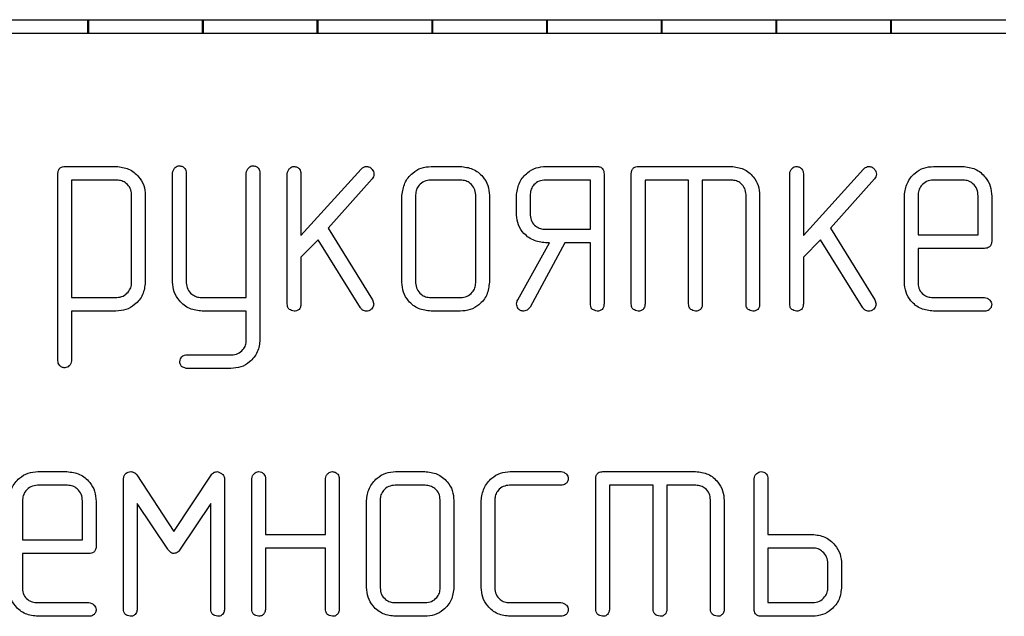
# Model space of a CAD drawing. Units: millimetres. Extents: x -38 to 899, y -5 to 297.
# Drawn here: x 322 to 324, y 182 to 183 of the extents above; entities that cross this region are included whole.
import ezdxf

# ---------------------------------------------------------------- set-up
doc = ezdxf.new("R2010")
doc.units = ezdxf.units.MM

msp = doc.modelspace()

# ---------------------------------------------------------------- linework, layer by layer
at = {"color": 7, "linetype": 'Continuous', "lineweight": 25}
for p, q in [((321.7127, 182.9966), (321.9958, 182.9966)), ((321.9945, 182.9966), (322.2777, 182.9966)), ((321.9945, 182.9631), (321.9945, 182.9966)), ((321.9958, 182.9966), (321.9958, 182.9631)), ((322.2764, 182.9631), (322.2764, 182.9966)), ((322.2764, 182.9966), (322.5596, 182.9966)), ((322.2777, 182.9966), (322.2777, 182.9631)), ((322.5583, 182.9631), (322.5583, 182.9966)), ((322.5583, 182.9966), (322.8414, 182.9966)), ((322.5596, 182.9966), (322.5596, 182.9631)), ((322.8402, 182.9631), (322.8402, 182.9966)), ((322.8402, 182.9966), (323.1233, 182.9966)), ((322.8414, 182.9966), (322.8414, 182.9631)), ((323.1221, 182.9631), (323.1221, 182.9966)), ((323.1221, 182.9966), (323.4052, 182.9966)), ((323.1233, 182.9966), (323.1233, 182.9631)), ((323.4039, 182.9966), (323.6871, 182.9966)), ((323.4039, 182.9631), (323.4039, 182.9966)), ((323.4052, 182.9966), (323.4052, 182.9631)), ((323.6858, 182.9631), (323.6858, 182.9966)), ((323.6858, 182.9966), (323.9689, 182.9966)), ((323.6871, 182.9966), (323.6871, 182.9631)), ((323.9677, 182.9631), (323.9677, 182.9966)), ((323.9677, 182.9966), (324.2508, 182.9966)), ((323.9689, 182.9966), (323.9689, 182.9631)), ((321.9958, 182.9631), (321.7127, 182.9631)), ((322.2777, 182.9631), (321.9945, 182.9631)), ((322.5596, 182.9631), (322.2764, 182.9631)), ((322.8414, 182.9631), (322.5583, 182.9631)), ((323.1233, 182.9631), (322.8402, 182.9631)), ((323.4052, 182.9631), (323.1221, 182.9631)), ((323.6871, 182.9631), (323.4039, 182.9631)), ((323.9689, 182.9631), (323.6858, 182.9631)), ((324.2508, 182.9631), (323.9677, 182.9631)), ((321.9386, 182.6359), (322.0643, 182.6359)), ((322.518, 182.466), (322.6661, 182.6294)), ((322.838, 182.6359), (322.9095, 182.6359)), ((323.1199, 182.6359), (323.2451, 182.6359)), ((323.3476, 182.6359), (323.5755, 182.6359)), ((323.7529, 182.466), (323.901, 182.6294)), ((324.0729, 182.6359), (324.1444, 182.6359)), ((321.9207, 182.1587), (321.9207, 182.6182)), ((322.0654, 182.6024), (321.9543, 182.6024)), ((321.9543, 182.6024), (321.9543, 182.3138)), ((322.2026, 182.3519), (322.2026, 182.6198)), ((322.2361, 182.6197), (322.2361, 182.35)), ((322.3838, 182.3138), (322.3838, 182.6197)), ((322.4174, 182.6198), (322.4174, 182.2105)), ((322.4845, 182.298), (322.4845, 182.6181)), ((322.518, 182.618), (322.518, 182.466)), ((322.6927, 182.6053), (322.5851, 182.4845)), ((322.9106, 182.6024), (322.8368, 182.6024)), ((323.2294, 182.6024), (323.1187, 182.6024)), ((323.2294, 182.4815), (323.2294, 182.6024)), ((323.263, 182.6181), (323.263, 182.298)), ((323.3301, 182.298), (323.3301, 182.6181)), ((323.471, 182.6024), (323.3637, 182.6024)), ((323.3637, 182.6024), (323.3637, 182.2981)), ((323.471, 182.2981), (323.471, 182.6024)), ((323.5762, 182.6024), (323.5046, 182.6024)), ((323.5046, 182.6024), (323.5046, 182.2981)), ((323.7194, 182.298), (323.7194, 182.6181)), ((323.7529, 182.618), (323.7529, 182.466)), ((323.9276, 182.6053), (323.82, 182.4845)), ((324.1455, 182.6024), (324.0717, 182.6024)), ((322.1019, 182.3501), (322.1019, 182.5667)), ((322.1355, 182.5652), (322.1355, 182.3516)), ((322.7663, 182.3513), (322.7663, 182.5648)), ((322.7999, 182.5663), (322.7999, 182.3498)), ((322.9476, 182.3498), (322.9476, 182.5663)), ((322.9811, 182.5648), (322.9811, 182.3513)), ((323.0482, 182.5164), (323.0482, 182.5675)), ((323.0818, 182.5678), (323.0818, 182.516)), ((323.612, 182.2981), (323.612, 182.5666)), ((323.6455, 182.5648), (323.6455, 182.298)), ((324.0012, 182.3513), (324.0012, 182.5648)), ((324.0348, 182.564), (324.0348, 182.4681)), ((324.1825, 182.4681), (324.1825, 182.564)), ((324.216, 182.5627), (324.216, 182.4529)), ((322.5851, 182.4845), (322.6941, 182.3077)), ((323.1187, 182.4815), (323.2294, 182.4815)), ((323.82, 182.4845), (323.929, 182.3077)), ((322.5602, 182.4557), (322.518, 182.413)), ((322.6646, 182.2884), (322.5602, 182.4557)), ((323.7951, 182.4557), (323.7529, 182.413)), ((323.8995, 182.2884), (323.7951, 182.4557)), ((324.0348, 182.4681), (324.1825, 182.4681)), ((323.0508, 182.3078), (323.1288, 182.448)), ((323.1669, 182.448), (323.0811, 182.2899)), ((323.1288, 182.448), (323.1231, 182.448)), ((323.2294, 182.448), (323.1669, 182.448)), ((323.2294, 182.2989), (323.2294, 182.448)), ((324.0348, 182.4346), (324.0348, 182.3483)), ((324.1979, 182.4346), (324.0348, 182.4346)), ((322.518, 182.413), (322.518, 182.2979)), ((323.7529, 182.413), (323.7529, 182.2979)), ((321.9543, 182.3138), (322.0654, 182.3138)), ((322.2735, 182.3138), (322.3838, 182.3138)), ((322.6941, 182.3077), (322.6968, 182.2977)), ((322.8368, 182.3138), (322.9106, 182.3138)), ((323.929, 182.3077), (323.9317, 182.2977)), ((324.0711, 182.3138), (324.1979, 182.3138)), ((323.0744, 182.2828), (323.0653, 182.2802)), ((323.0811, 182.2899), (323.0744, 182.2828)), ((321.9543, 182.2802), (321.9543, 182.1583)), ((322.0633, 182.2802), (321.9543, 182.2802)), ((322.3838, 182.2802), (322.2755, 182.2802)), ((322.3838, 182.2087), (322.3838, 182.2802)), ((322.9095, 182.2802), (322.838, 182.2802)), ((324.1981, 182.2802), (324.0729, 182.2802)), ((322.2383, 182.1728), (322.3478, 182.1728)), ((322.346, 182.1393), (322.2381, 182.1393)), ((321.8715, 181.8859), (321.943, 181.8859)), ((322.1144, 181.8776), (322.2059, 181.7383)), ((322.2059, 181.7383), (322.2975, 181.8773)), ((322.7507, 181.8859), (322.8222, 181.8859)), ((323.0324, 181.8859), (323.1574, 181.8859)), ((323.2604, 181.8859), (323.4882, 181.8859)), ((321.9442, 181.8524), (321.8704, 181.8524)), ((322.0818, 181.5479), (322.0818, 181.8678)), ((322.3301, 181.8675), (322.3301, 181.5479)), ((322.3972, 181.548), (322.3972, 181.8681)), ((322.4308, 181.8687), (322.4308, 181.7315)), ((322.5784, 181.7315), (322.5784, 181.8687)), ((322.612, 181.8681), (322.612, 181.548)), ((322.8234, 181.8524), (322.7496, 181.8524)), ((323.1572, 181.8524), (323.0307, 181.8524)), ((323.2429, 181.548), (323.2429, 181.8681)), ((323.3838, 181.8524), (323.2764, 181.8524)), ((323.2764, 181.8524), (323.2764, 181.5481)), ((323.3838, 181.5481), (323.3838, 181.8524)), ((323.489, 181.8524), (323.4174, 181.8524)), ((323.4174, 181.8524), (323.4174, 181.5481)), ((323.6321, 181.548), (323.6321, 181.8681)), ((323.6657, 181.8687), (323.6657, 181.7315)), ((321.8335, 181.814), (321.8335, 181.7181)), ((321.9811, 181.7181), (321.9811, 181.814)), ((322.0147, 181.8127), (322.0147, 181.7029)), ((322.1907, 181.6951), (322.1153, 181.8077)), ((322.1153, 181.8077), (322.1153, 181.5479)), ((322.2965, 181.8077), (322.2212, 181.6951)), ((322.2965, 181.5479), (322.2965, 181.8077)), ((322.6791, 181.6013), (322.6791, 181.8148)), ((322.7127, 181.8163), (322.7127, 181.5998)), ((322.8603, 181.5998), (322.8603, 181.8163)), ((322.8939, 181.8148), (322.8939, 181.6013)), ((322.961, 181.6013), (322.961, 181.8148)), ((322.9945, 181.8163), (322.9945, 181.5998)), ((323.5247, 181.5481), (323.5247, 181.8166)), ((323.5583, 181.8148), (323.5583, 181.548)), ((322.4308, 181.7315), (322.5784, 181.7315)), ((323.6657, 181.7315), (323.7744, 181.7315)), ((321.8335, 181.7181), (321.9811, 181.7181)), ((321.8335, 181.6846), (321.8335, 181.5983)), ((321.9965, 181.6846), (321.8335, 181.6846)), ((322.5784, 181.698), (322.4308, 181.698)), ((322.4308, 181.698), (322.4308, 181.5489)), ((322.5784, 181.5489), (322.5784, 181.698)), ((323.7764, 181.698), (323.6657, 181.698)), ((323.6657, 181.698), (323.6657, 181.5638)), ((323.8133, 181.6021), (323.8133, 181.6596)), ((323.8469, 181.6583), (323.8469, 181.6034)), ((321.8697, 181.5638), (321.9965, 181.5638)), ((322.7496, 181.5638), (322.8234, 181.5638)), ((323.0307, 181.5638), (323.1572, 181.5638)), ((323.6657, 181.5638), (323.7764, 181.5638)), ((321.9967, 181.5302), (321.8715, 181.5302)), ((322.8222, 181.5302), (322.7507, 181.5302)), ((323.1574, 181.5302), (323.0324, 181.5302)), ((323.7753, 181.5302), (323.6501, 181.5302))]:
    msp.add_line(p, q, dxfattribs=at)
for points, knots in [([(321.9207, 182.6182), (321.9209, 182.6209), (321.9212, 182.6263), (321.9257, 182.6329), (321.9323, 182.6355), (321.9365, 182.6358), (321.9386, 182.6359)], [0, 0, 0, 0, 0.28033, 0.558848, 0.779191, 1, 1, 1, 1]), ([(322.0643, 182.6359), (322.0747, 182.6346), (322.0956, 182.6321), (322.1188, 182.613), (322.1334, 182.5899), (322.1348, 182.5735), (322.1355, 182.5652)], [0, 0, 0, 0, 0.279496, 0.559235, 0.779493, 1, 1, 1, 1]), ([(322.2026, 182.6198), (322.203, 182.6222), (322.2039, 182.6272), (322.2084, 182.6327), (322.2134, 182.6369), (322.2174, 182.6374), (322.2194, 182.6376)], [0, 0, 0, 0, 0.279476, 0.560653, 0.780215, 1, 1, 1, 1]), ([(322.2194, 182.6376), (322.2219, 182.6372), (322.227, 182.6364), (322.2327, 182.6316), (322.2358, 182.6257), (322.236, 182.6217), (322.2361, 182.6197)], [0, 0, 0, 0, 0.279261, 0.56032, 0.78001, 1, 1, 1, 1]), ([(322.3838, 182.6197), (322.3842, 182.6221), (322.3851, 182.6271), (322.3896, 182.6326), (322.3947, 182.6368), (322.3986, 182.6373), (322.4006, 182.6376)], [0, 0, 0, 0, 0.27932, 0.561169, 0.780633, 1, 1, 1, 1]), ([(322.4006, 182.6376), (322.4031, 182.6372), (322.4082, 182.6364), (322.4139, 182.6317), (322.417, 182.6258), (322.4172, 182.6218), (322.4174, 182.6198)], [0, 0, 0, 0, 0.279521, 0.560255, 0.779989, 1, 1, 1, 1]), ([(322.4845, 182.6181), (322.4849, 182.6206), (322.4857, 182.6256), (322.4903, 182.631), (322.4953, 182.6353), (322.4993, 182.6357), (322.5012, 182.6359)], [0, 0, 0, 0, 0.279393, 0.560667, 0.780212, 1, 1, 1, 1]), ([(322.5012, 182.6359), (322.5038, 182.6355), (322.5089, 182.6347), (322.5146, 182.6299), (322.5177, 182.624), (322.5179, 182.62), (322.518, 182.618)], [0, 0, 0, 0, 0.279261, 0.56032, 0.78001, 1, 1, 1, 1]), ([(322.6661, 182.6294), (322.6682, 182.6314), (322.672, 182.635), (322.6771, 182.6356), (322.6793, 182.6359)], [0, 0, 0, 0, 0.560181, 1, 1, 1, 1]), ([(322.6793, 182.6359), (322.682, 182.6355), (322.6873, 182.6346), (322.693, 182.6294), (322.697, 182.6237), (322.6974, 182.6195), (322.6976, 182.6173)], [0, 0, 0, 0, 0.278941, 0.560732, 0.780089, 1, 1, 1, 1]), ([(322.7663, 182.5648), (322.7679, 182.5752), (322.771, 182.5961), (322.79, 182.6193), (322.8133, 182.6338), (322.8297, 182.6352), (322.838, 182.6359)], [0, 0, 0, 0, 0.279446, 0.559663, 0.779785, 1, 1, 1, 1]), ([(322.9095, 182.6359), (322.92, 182.6347), (322.9411, 182.6323), (322.9647, 182.6132), (322.9791, 182.5897), (322.9804, 182.5731), (322.9811, 182.5648)], [0, 0, 0, 0, 0.279593, 0.559434, 0.779675, 1, 1, 1, 1]), ([(323.0482, 182.5675), (323.0498, 182.5777), (323.053, 182.5982), (323.0726, 182.6203), (323.0956, 182.634), (323.1118, 182.6353), (323.1199, 182.6359)], [0, 0, 0, 0, 0.279063, 0.559097, 0.779454, 1, 1, 1, 1]), ([(323.2451, 182.6359), (323.2478, 182.6357), (323.2532, 182.6354), (323.2599, 182.6311), (323.2626, 182.6244), (323.2629, 182.6202), (323.263, 182.6181)], [0, 0, 0, 0, 0.280364, 0.558723, 0.779285, 1, 1, 1, 1]), ([(323.3301, 182.6181), (323.3302, 182.6208), (323.3305, 182.6261), (323.3348, 182.6328), (323.3413, 182.6355), (323.3455, 182.6358), (323.3476, 182.6359)], [0, 0, 0, 0, 0.2803055, 0.5590267, 0.7792053, 1, 1, 1, 1]), ([(323.5755, 182.6359), (323.5859, 182.6347), (323.6068, 182.6321), (323.6298, 182.6128), (323.6436, 182.5894), (323.6449, 182.573), (323.6455, 182.5648)], [0, 0, 0, 0, 0.279465, 0.559293, 0.779582, 1, 1, 1, 1]), ([(323.7194, 182.6181), (323.7198, 182.6206), (323.7206, 182.6256), (323.7252, 182.631), (323.7302, 182.6353), (323.7342, 182.6357), (323.7361, 182.6359)], [0, 0, 0, 0, 0.279393, 0.560667, 0.780212, 1, 1, 1, 1]), ([(323.7361, 182.6359), (323.7387, 182.6355), (323.7438, 182.6347), (323.7495, 182.6299), (323.7526, 182.624), (323.7528, 182.62), (323.7529, 182.618)], [0, 0, 0, 0, 0.279261, 0.56032, 0.78001, 1, 1, 1, 1]), ([(323.901, 182.6294), (323.9031, 182.6314), (323.9069, 182.635), (323.912, 182.6356), (323.9142, 182.6359)], [0, 0, 0, 0, 0.560181, 1, 1, 1, 1]), ([(323.9142, 182.6359), (323.9169, 182.6355), (323.9222, 182.6346), (323.9279, 182.6294), (323.9319, 182.6237), (323.9323, 182.6195), (323.9325, 182.6173)], [0, 0, 0, 0, 0.278941, 0.560732, 0.780089, 1, 1, 1, 1]), ([(324.0012, 182.5648), (324.0028, 182.5752), (324.0059, 182.5961), (324.0249, 182.6193), (324.0482, 182.6338), (324.0646, 182.6352), (324.0729, 182.6359)], [0, 0, 0, 0, 0.279446, 0.559663, 0.779785, 1, 1, 1, 1]), ([(324.1444, 182.6359), (324.1551, 182.6346), (324.1765, 182.6321), (324.2, 182.612), (324.2141, 182.5879), (324.2154, 182.5711), (324.216, 182.5627)], [0, 0, 0, 0, 0.279533, 0.559362, 0.77962, 1, 1, 1, 1]), ([(322.1019, 182.5667), (322.1013, 182.572), (322.1001, 182.5827), (322.0898, 182.5941), (322.078, 182.6013), (322.0696, 182.602), (322.0654, 182.6024)], [0, 0, 0, 0, 0.279379, 0.55921, 0.779574, 1, 1, 1, 1]), ([(322.6976, 182.6173), (322.6973, 182.6148), (322.6968, 182.6103), (322.694, 182.6068), (322.6927, 182.6053)], [0, 0, 0, 0, 0.5573859, 1, 1, 1, 1]), ([(322.8368, 182.6024), (322.8314, 182.6018), (322.8206, 182.6006), (322.8085, 182.5909), (322.8011, 182.579), (322.8003, 182.5705), (322.7999, 182.5663)], [0, 0, 0, 0, 0.27976, 0.559522, 0.779824, 1, 1, 1, 1]), ([(322.9476, 182.5663), (322.9469, 182.5717), (322.9457, 182.5825), (322.9355, 182.5942), (322.9234, 182.6014), (322.9149, 182.602), (322.9106, 182.6024)], [0, 0, 0, 0, 0.279438, 0.559213, 0.779554, 1, 1, 1, 1]), ([(323.1187, 182.6024), (323.1134, 182.6018), (323.1029, 182.6007), (323.0907, 182.5918), (323.083, 182.5803), (323.0822, 182.572), (323.0818, 182.5678)], [0, 0, 0, 0, 0.279988, 0.559945, 0.780033, 1, 1, 1, 1]), ([(323.612, 182.5666), (323.6114, 182.5719), (323.6101, 182.5824), (323.6005, 182.5942), (323.5887, 182.6013), (323.5804, 182.602), (323.5762, 182.6024)], [0, 0, 0, 0, 0.279566, 0.559253, 0.779666, 1, 1, 1, 1]), ([(323.9325, 182.6173), (323.9322, 182.6148), (323.9317, 182.6103), (323.9289, 182.6068), (323.9276, 182.6053)], [0, 0, 0, 0, 0.557386, 1, 1, 1, 1]), ([(324.0717, 182.6024), (324.0661, 182.6017), (324.055, 182.6003), (324.0429, 182.5897), (324.0359, 182.5771), (324.0352, 182.5683), (324.0348, 182.564)], [0, 0, 0, 0, 0.279456, 0.559392, 0.779763, 1, 1, 1, 1]), ([(324.1825, 182.564), (324.1819, 182.5696), (324.1808, 182.5807), (324.1708, 182.5932), (324.1587, 182.6013), (324.1499, 182.602), (324.1455, 182.6024)], [0, 0, 0, 0, 0.27971, 0.559206, 0.779434, 1, 1, 1, 1]), ([(323.1231, 182.448), (323.1125, 182.449), (323.0913, 182.451), (323.0667, 182.4686), (323.0507, 182.4914), (323.0491, 182.508), (323.0482, 182.5164)], [0, 0, 0, 0, 0.2800824, 0.5598272, 0.779907, 1, 1, 1, 1]), ([(323.0818, 182.516), (323.0825, 182.5108), (323.0839, 182.5003), (323.0941, 182.4889), (323.1063, 182.4825), (323.1146, 182.4819), (323.1187, 182.4815)], [0, 0, 0, 0, 0.279296, 0.558922, 0.779402, 1, 1, 1, 1]), ([(324.216, 182.4529), (324.2159, 182.4501), (324.2156, 182.4446), (324.211, 182.4379), (324.2044, 182.4349), (324.2, 182.4347), (324.1979, 182.4346)], [0, 0, 0, 0, 0.2810037, 0.558435, 0.7787329, 1, 1, 1, 1]), ([(322.1355, 182.3516), (322.1342, 182.341), (322.1316, 182.3198), (322.112, 182.2965), (322.0883, 182.2822), (322.0717, 182.2809), (322.0633, 182.2802)], [0, 0, 0, 0, 0.279462, 0.559133, 0.779455, 1, 1, 1, 1]), ([(322.0654, 182.3138), (322.0708, 182.3145), (322.0814, 182.3159), (322.093, 182.3259), (322.1008, 182.3375), (322.1015, 182.3459), (322.1019, 182.3501)], [0, 0, 0, 0, 0.2792376, 0.5590629, 0.7794658, 1, 1, 1, 1]), ([(322.2755, 182.2802), (322.2648, 182.2814), (322.2435, 182.2839), (322.2199, 182.3034), (322.2048, 182.3268), (322.2033, 182.3435), (322.2026, 182.3519)], [0, 0, 0, 0, 0.279663, 0.559354, 0.779661, 1, 1, 1, 1]), ([(322.2361, 182.35), (322.2368, 182.3446), (322.2382, 182.3338), (322.2487, 182.3222), (322.2607, 182.3149), (322.2692, 182.3141), (322.2735, 182.3138)], [0, 0, 0, 0, 0.27953, 0.55909, 0.779601, 1, 1, 1, 1]), ([(322.838, 182.2802), (322.8274, 182.2814), (322.8063, 182.2837), (322.7827, 182.3029), (322.7685, 182.3265), (322.7671, 182.343), (322.7663, 182.3513)], [0, 0, 0, 0, 0.279657, 0.559407, 0.779716, 1, 1, 1, 1]), ([(322.7999, 182.3498), (322.8006, 182.3444), (322.8019, 182.3337), (322.812, 182.3218), (322.8241, 182.3148), (322.8326, 182.3141), (322.8368, 182.3138)], [0, 0, 0, 0, 0.27951, 0.559155, 0.779562, 1, 1, 1, 1]), ([(322.9811, 182.3513), (322.9799, 182.3407), (322.9776, 182.3196), (322.958, 182.2963), (322.9344, 182.2822), (322.9178, 182.2809), (322.9095, 182.2802)], [0, 0, 0, 0, 0.279578, 0.55924, 0.779582, 1, 1, 1, 1]), ([(322.9106, 182.3138), (322.916, 182.3143), (322.9269, 182.3155), (322.9389, 182.3252), (322.9465, 182.3371), (322.9472, 182.3456), (322.9476, 182.3498)], [0, 0, 0, 0, 0.279703, 0.559397, 0.779658, 1, 1, 1, 1]), ([(324.0729, 182.2802), (324.0623, 182.2814), (324.0412, 182.2837), (324.0176, 182.3029), (324.0034, 182.3265), (324.002, 182.343), (324.0012, 182.3513)], [0, 0, 0, 0, 0.279657, 0.559407, 0.779716, 1, 1, 1, 1]), ([(324.0348, 182.3483), (324.0355, 182.343), (324.0368, 182.3326), (324.0468, 182.3212), (324.0588, 182.3148), (324.067, 182.3141), (324.0711, 182.3138)], [0, 0, 0, 0, 0.279368, 0.559099, 0.779497, 1, 1, 1, 1]), ([(323.0482, 182.2984), (323.0484, 182.3003), (323.0487, 182.3036), (323.0502, 182.3065), (323.0508, 182.3078)], [0, 0, 0, 0, 0.558598, 1, 1, 1, 1]), ([(324.1979, 182.3138), (324.2004, 182.3134), (324.2054, 182.3126), (324.2109, 182.308), (324.2151, 182.3029), (324.2157, 182.299), (324.216, 182.297)], [0, 0, 0, 0, 0.278779, 0.560736, 0.779853, 1, 1, 1, 1]), ([(322.4895, 182.2845), (322.4885, 182.2855), (322.4866, 182.2875), (322.4848, 182.2923), (322.4846, 182.2958), (322.4845, 182.298)], [0, 0, 0, 0, 0.279624, 0.560292, 1, 1, 1, 1]), ([(322.5012, 182.2802), (322.499, 182.2808), (322.4949, 182.2818), (322.4912, 182.2837), (322.4895, 182.2845)], [0, 0, 0, 0, 0.559214, 1, 1, 1, 1]), ([(322.5133, 182.2845), (322.5113, 182.2831), (322.5076, 182.2805), (322.5032, 182.2803), (322.5012, 182.2802)], [0, 0, 0, 0, 0.557061, 1, 1, 1, 1]), ([(322.518, 182.2979), (322.5179, 182.2952), (322.5176, 182.2902), (322.5146, 182.2862), (322.5133, 182.2845)], [0, 0, 0, 0, 0.55874, 1, 1, 1, 1]), ([(322.6787, 182.2802), (322.6771, 182.2803), (322.6739, 182.2804), (322.6686, 182.283), (322.6661, 182.2864), (322.6646, 182.2884)], [0, 0, 0, 0, 0.280307, 0.560102, 1, 1, 1, 1]), ([(322.6913, 182.2852), (322.6892, 182.2837), (322.6854, 182.2808), (322.6807, 182.2804), (322.6787, 182.2802)], [0, 0, 0, 0, 0.558386, 1, 1, 1, 1]), ([(322.6968, 182.2977), (322.6964, 182.2951), (322.6958, 182.2904), (322.6926, 182.2868), (322.6913, 182.2852)], [0, 0, 0, 0, 0.556665, 1, 1, 1, 1]), ([(323.0653, 182.2802), (323.0627, 182.2806), (323.0575, 182.2812), (323.0518, 182.2863), (323.0488, 182.2923), (323.0484, 182.2964), (323.0482, 182.2984)], [0, 0, 0, 0, 0.279214, 0.560079, 0.779205, 1, 1, 1, 1]), ([(323.2345, 182.2847), (323.2335, 182.2858), (323.2315, 182.2879), (323.2298, 182.2929), (323.2296, 182.2966), (323.2294, 182.2989)], [0, 0, 0, 0, 0.279474, 0.560409, 1, 1, 1, 1]), ([(323.2462, 182.2802), (323.2439, 182.2808), (323.2398, 182.2819), (323.2361, 182.2838), (323.2345, 182.2847)], [0, 0, 0, 0, 0.55931, 1, 1, 1, 1]), ([(323.2583, 182.2845), (323.2562, 182.2831), (323.2526, 182.2805), (323.2482, 182.2803), (323.2462, 182.2802)], [0, 0, 0, 0, 0.557061, 1, 1, 1, 1]), ([(323.263, 182.298), (323.2628, 182.2952), (323.2626, 182.2902), (323.2596, 182.2863), (323.2583, 182.2845)], [0, 0, 0, 0, 0.558854, 1, 1, 1, 1]), ([(323.3351, 182.2845), (323.3342, 182.2855), (323.3322, 182.2875), (323.3304, 182.2923), (323.3302, 182.2958), (323.3301, 182.298)], [0, 0, 0, 0, 0.279624, 0.560292, 1, 1, 1, 1]), ([(323.3469, 182.2802), (323.3446, 182.2808), (323.3405, 182.2818), (323.3368, 182.2837), (323.3351, 182.2845)], [0, 0, 0, 0, 0.559214, 1, 1, 1, 1]), ([(323.3589, 182.2845), (323.3569, 182.2831), (323.3533, 182.2805), (323.3488, 182.2803), (323.3469, 182.2802)], [0, 0, 0, 0, 0.557061, 1, 1, 1, 1]), ([(323.3637, 182.2981), (323.3635, 182.2953), (323.3632, 182.2903), (323.3602, 182.2863), (323.3589, 182.2845)], [0, 0, 0, 0, 0.558781, 1, 1, 1, 1]), ([(323.4761, 182.2845), (323.4744, 182.2868), (323.4713, 182.2908), (323.4711, 182.2959), (323.471, 182.2981)], [0, 0, 0, 0, 0.557489, 1, 1, 1, 1]), ([(323.4878, 182.2802), (323.4855, 182.2808), (323.4815, 182.2818), (323.4777, 182.2837), (323.4761, 182.2845)], [0, 0, 0, 0, 0.559214, 1, 1, 1, 1]), ([(323.4999, 182.2845), (323.4979, 182.2831), (323.4942, 182.2805), (323.4898, 182.2803), (323.4878, 182.2802)], [0, 0, 0, 0, 0.557061, 1, 1, 1, 1]), ([(323.5046, 182.2981), (323.5044, 182.2953), (323.5041, 182.2903), (323.5012, 182.2863), (323.4999, 182.2845)], [0, 0, 0, 0, 0.558781, 1, 1, 1, 1]), ([(323.617, 182.2845), (323.6153, 182.2868), (323.6122, 182.2908), (323.612, 182.2959), (323.612, 182.2981)], [0, 0, 0, 0, 0.557489, 1, 1, 1, 1]), ([(323.6288, 182.2802), (323.6265, 182.2808), (323.6224, 182.2818), (323.6187, 182.2837), (323.617, 182.2845)], [0, 0, 0, 0, 0.559214, 1, 1, 1, 1]), ([(323.6408, 182.2845), (323.6388, 182.2831), (323.6352, 182.2805), (323.6307, 182.2803), (323.6288, 182.2802)], [0, 0, 0, 0, 0.557061, 1, 1, 1, 1]), ([(323.6455, 182.298), (323.6454, 182.2952), (323.6451, 182.2902), (323.6421, 182.2863), (323.6408, 182.2845)], [0, 0, 0, 0, 0.558854, 1, 1, 1, 1]), ([(323.7244, 182.2845), (323.7234, 182.2855), (323.7215, 182.2875), (323.7197, 182.2923), (323.7195, 182.2958), (323.7194, 182.298)], [0, 0, 0, 0, 0.279624, 0.560292, 1, 1, 1, 1]), ([(323.7361, 182.2802), (323.7339, 182.2808), (323.7298, 182.2818), (323.7261, 182.2837), (323.7244, 182.2845)], [0, 0, 0, 0, 0.559214, 1, 1, 1, 1]), ([(323.7482, 182.2845), (323.7462, 182.2831), (323.7425, 182.2805), (323.7381, 182.2803), (323.7361, 182.2802)], [0, 0, 0, 0, 0.557061, 1, 1, 1, 1]), ([(323.7529, 182.2979), (323.7528, 182.2952), (323.7525, 182.2902), (323.7495, 182.2862), (323.7482, 182.2845)], [0, 0, 0, 0, 0.55874, 1, 1, 1, 1]), ([(323.9136, 182.2802), (323.912, 182.2803), (323.9088, 182.2804), (323.9035, 182.283), (323.901, 182.2864), (323.8995, 182.2884)], [0, 0, 0, 0, 0.280307, 0.560102, 1, 1, 1, 1]), ([(323.9262, 182.2852), (323.9241, 182.2837), (323.9203, 182.2808), (323.9156, 182.2804), (323.9136, 182.2802)], [0, 0, 0, 0, 0.558386, 1, 1, 1, 1]), ([(323.9317, 182.2977), (323.9313, 182.2951), (323.9307, 182.2904), (323.9275, 182.2868), (323.9262, 182.2852)], [0, 0, 0, 0, 0.556665, 1, 1, 1, 1]), ([(324.216, 182.297), (324.2156, 182.2944), (324.2149, 182.2893), (324.21, 182.2837), (324.2041, 182.2805), (324.2001, 182.2803), (324.1981, 182.2802)], [0, 0, 0, 0, 0.279261, 0.56032, 0.78001, 1, 1, 1, 1]), ([(322.4174, 182.2105), (322.4161, 182.2), (322.4136, 182.1789), (322.3942, 182.1557), (322.3709, 182.1413), (322.3543, 182.14), (322.346, 182.1393)], [0, 0, 0, 0, 0.2794737, 0.5592159, 0.7795267, 1, 1, 1, 1]), ([(322.3478, 182.1728), (322.3531, 182.1734), (322.3637, 182.1747), (322.3754, 182.1844), (322.3828, 182.1962), (322.3835, 182.2045), (322.3838, 182.2087)], [0, 0, 0, 0, 0.279466, 0.559216, 0.779673, 1, 1, 1, 1]), ([(322.2202, 182.156), (322.2208, 182.1583), (322.2219, 182.1624), (322.2238, 182.1661), (322.2246, 182.1678)], [0, 0, 0, 0, 0.559146, 1, 1, 1, 1]), ([(322.2246, 182.1678), (322.2269, 182.1695), (322.231, 182.1726), (322.2361, 182.1728), (322.2383, 182.1728)], [0, 0, 0, 0, 0.557441, 1, 1, 1, 1]), ([(321.9375, 182.1409), (321.935, 182.1413), (321.9299, 182.1421), (321.9242, 182.1468), (321.9211, 182.1527), (321.9208, 182.1567), (321.9207, 182.1587)], [0, 0, 0, 0, 0.279535, 0.560291, 0.780009, 1, 1, 1, 1]), ([(321.9543, 182.1583), (321.9539, 182.1559), (321.9531, 182.151), (321.9484, 182.1457), (321.9433, 182.1417), (321.9394, 182.1412), (321.9375, 182.1409)], [0, 0, 0, 0, 0.278666, 0.560757, 0.779746, 1, 1, 1, 1]), ([(322.2248, 182.1443), (322.2234, 182.1463), (322.2208, 182.1498), (322.2204, 182.1541), (322.2202, 182.156)], [0, 0, 0, 0, 0.558656, 1, 1, 1, 1]), ([(322.2381, 182.1393), (322.2355, 182.1398), (322.2308, 182.1408), (322.2267, 182.1432), (322.2248, 182.1443)], [0, 0, 0, 0, 0.558687, 1, 1, 1, 1]), ([(321.7999, 181.8148), (321.8015, 181.8252), (321.8045, 181.8461), (321.8236, 181.8693), (321.8468, 181.8838), (321.8633, 181.8852), (321.8715, 181.8859)], [0, 0, 0, 0, 0.279446, 0.559663, 0.779785, 1, 1, 1, 1]), ([(321.943, 181.8859), (321.9538, 181.8846), (321.9752, 181.8821), (321.9986, 181.862), (322.0127, 181.8379), (322.014, 181.8211), (322.0147, 181.8127)], [0, 0, 0, 0, 0.279533, 0.559362, 0.77962, 1, 1, 1, 1]), ([(322.0818, 181.8678), (322.0821, 181.8704), (322.0828, 181.8758), (322.0876, 181.8818), (322.0936, 181.8853), (322.0978, 181.8857), (322.0999, 181.8859)], [0, 0, 0, 0, 0.279329, 0.560237, 0.779277, 1, 1, 1, 1]), ([(322.0999, 181.8859), (322.1014, 181.8857), (322.104, 181.8854), (322.1063, 181.8842), (322.1074, 181.8837)], [0, 0, 0, 0, 0.558352, 1, 1, 1, 1]), ([(322.1074, 181.8837), (322.109, 181.883), (322.112, 181.8817), (322.1137, 181.8789), (322.1144, 181.8776)], [0, 0, 0, 0, 0.555327, 1, 1, 1, 1]), ([(322.2975, 181.8773), (322.2998, 181.88), (322.3038, 181.8849), (322.31, 181.8856), (322.3127, 181.8859)], [0, 0, 0, 0, 0.559565, 1, 1, 1, 1]), ([(322.3127, 181.8859), (322.3151, 181.8851), (322.3199, 181.8834), (322.3257, 181.8791), (322.3296, 181.8735), (322.3299, 181.8695), (322.3301, 181.8675)], [0, 0, 0, 0, 0.278303, 0.559275, 0.779491, 1, 1, 1, 1]), ([(322.3972, 181.8681), (322.3976, 181.8706), (322.3984, 181.8756), (322.4031, 181.881), (322.408, 181.8853), (322.412, 181.8857), (322.414, 181.8859)], [0, 0, 0, 0, 0.279393, 0.560667, 0.780212, 1, 1, 1, 1]), ([(322.414, 181.8859), (322.4165, 181.8855), (322.4215, 181.8848), (322.4272, 181.8804), (322.4304, 181.8746), (322.4307, 181.8707), (322.4308, 181.8687)], [0, 0, 0, 0, 0.279689, 0.560482, 0.780068, 1, 1, 1, 1]), ([(322.5784, 181.8687), (322.5789, 181.8711), (322.5797, 181.876), (322.5843, 181.8813), (322.5894, 181.8852), (322.5933, 181.8857), (322.5952, 181.8859)], [0, 0, 0, 0, 0.278206, 0.561209, 0.77907, 1, 1, 1, 1]), ([(322.5952, 181.8859), (322.5977, 181.8855), (322.6028, 181.8848), (322.6086, 181.88), (322.6117, 181.8741), (322.6119, 181.8701), (322.612, 181.8681)], [0, 0, 0, 0, 0.279521, 0.560255, 0.779989, 1, 1, 1, 1]), ([(322.6791, 181.8148), (322.6806, 181.8252), (322.6837, 181.8461), (322.7028, 181.8693), (322.726, 181.8838), (322.7425, 181.8852), (322.7507, 181.8859)], [0, 0, 0, 0, 0.279446, 0.559663, 0.779785, 1, 1, 1, 1]), ([(322.8222, 181.8859), (322.8328, 181.8847), (322.8539, 181.8823), (322.8775, 181.8632), (322.8918, 181.8397), (322.8932, 181.8231), (322.8939, 181.8148)], [0, 0, 0, 0, 0.279593, 0.559434, 0.779675, 1, 1, 1, 1]), ([(322.961, 181.8148), (322.9625, 181.8252), (322.9656, 181.846), (322.9846, 181.8693), (323.0077, 181.8838), (323.0242, 181.8852), (323.0324, 181.8859)], [0, 0, 0, 0, 0.2794649, 0.559721, 0.7797785, 1, 1, 1, 1]), ([(323.1574, 181.8859), (323.1599, 181.8855), (323.1649, 181.8847), (323.1703, 181.8801), (323.1743, 181.875), (323.1749, 181.8711), (323.1752, 181.8691)], [0, 0, 0, 0, 0.278739, 0.560715, 0.779796, 1, 1, 1, 1]), ([(323.2429, 181.8681), (323.243, 181.8708), (323.2432, 181.8761), (323.2476, 181.8828), (323.2541, 181.8855), (323.2583, 181.8858), (323.2604, 181.8859)], [0, 0, 0, 0, 0.280305, 0.559027, 0.779205, 1, 1, 1, 1]), ([(323.4882, 181.8859), (323.4987, 181.8847), (323.5195, 181.8821), (323.5425, 181.8628), (323.5563, 181.8394), (323.5576, 181.823), (323.5583, 181.8148)], [0, 0, 0, 0, 0.279465, 0.559293, 0.779582, 1, 1, 1, 1]), ([(323.6321, 181.8681), (323.6325, 181.8706), (323.6333, 181.8756), (323.638, 181.881), (323.6429, 181.8853), (323.6469, 181.8857), (323.6489, 181.8859)], [0, 0, 0, 0, 0.279393, 0.560667, 0.780212, 1, 1, 1, 1]), ([(323.6489, 181.8859), (323.6514, 181.8855), (323.6564, 181.8848), (323.6621, 181.8804), (323.6653, 181.8746), (323.6656, 181.8707), (323.6657, 181.8687)], [0, 0, 0, 0, 0.279689, 0.560482, 0.780068, 1, 1, 1, 1]), ([(321.8704, 181.8524), (321.8648, 181.8517), (321.8537, 181.8503), (321.8416, 181.8397), (321.8345, 181.8271), (321.8338, 181.8183), (321.8335, 181.814)], [0, 0, 0, 0, 0.279456, 0.559392, 0.779763, 1, 1, 1, 1]), ([(321.9811, 181.814), (321.9806, 181.8196), (321.9795, 181.8307), (321.9695, 181.8432), (321.9574, 181.8513), (321.9486, 181.852), (321.9442, 181.8524)], [0, 0, 0, 0, 0.27971, 0.559206, 0.779434, 1, 1, 1, 1]), ([(322.7496, 181.8524), (322.7442, 181.8518), (322.7334, 181.8506), (322.7212, 181.8409), (322.7138, 181.829), (322.713, 181.8205), (322.7127, 181.8163)], [0, 0, 0, 0, 0.27976, 0.559522, 0.779824, 1, 1, 1, 1]), ([(322.8603, 181.8163), (322.8597, 181.8217), (322.8584, 181.8325), (322.8482, 181.8442), (322.8361, 181.8514), (322.8276, 181.852), (322.8234, 181.8524)], [0, 0, 0, 0, 0.279438, 0.559213, 0.779554, 1, 1, 1, 1]), ([(323.0307, 181.8524), (323.0254, 181.8518), (323.0147, 181.8506), (323.0028, 181.8407), (322.9956, 181.8289), (322.9949, 181.8205), (322.9945, 181.8163)], [0, 0, 0, 0, 0.279594, 0.559306, 0.77964, 1, 1, 1, 1]), ([(323.1752, 181.8691), (323.1748, 181.8666), (323.1741, 181.8614), (323.1692, 181.8558), (323.1632, 181.8527), (323.1592, 181.8525), (323.1572, 181.8524)], [0, 0, 0, 0, 0.279446, 0.560177, 0.779958, 1, 1, 1, 1]), ([(323.5247, 181.8166), (323.5241, 181.8219), (323.5229, 181.8324), (323.5132, 181.8442), (323.5014, 181.8513), (323.4931, 181.852), (323.489, 181.8524)], [0, 0, 0, 0, 0.279566, 0.559253, 0.779666, 1, 1, 1, 1]), ([(323.7744, 181.7315), (323.7852, 181.7303), (323.8067, 181.7278), (323.8304, 181.7078), (323.8449, 181.6838), (323.8462, 181.6668), (323.8469, 181.6583)], [0, 0, 0, 0, 0.2795995, 0.5592295, 0.7794527, 1, 1, 1, 1]), ([(322.0147, 181.7029), (322.0145, 181.7001), (322.0142, 181.6946), (322.0097, 181.6879), (322.003, 181.6849), (321.9987, 181.6847), (321.9965, 181.6846)], [0, 0, 0, 0, 0.2810037, 0.558435, 0.7787329, 1, 1, 1, 1]), ([(322.2059, 181.6846), (322.2041, 181.6848), (322.2005, 181.6852), (322.1952, 181.6891), (322.1924, 181.6928), (322.1907, 181.6951)], [0, 0, 0, 0, 0.279171, 0.560339, 1, 1, 1, 1]), ([(322.2212, 181.6951), (322.219, 181.6919), (322.2153, 181.6864), (322.2088, 181.6851), (322.2059, 181.6846)], [0, 0, 0, 0, 0.561426, 1, 1, 1, 1]), ([(323.8133, 181.6596), (323.8128, 181.6652), (323.8117, 181.6764), (323.8017, 181.6889), (323.7896, 181.6969), (323.7808, 181.6976), (323.7764, 181.698)], [0, 0, 0, 0, 0.27971, 0.559206, 0.779434, 1, 1, 1, 1]), ([(321.8715, 181.5302), (321.861, 181.5314), (321.8399, 181.5337), (321.8163, 181.5529), (321.8021, 181.5765), (321.8006, 181.593), (321.7999, 181.6013)], [0, 0, 0, 0, 0.279657, 0.559407, 0.779716, 1, 1, 1, 1]), ([(321.8335, 181.5983), (321.8341, 181.593), (321.8355, 181.5826), (321.8455, 181.5712), (321.8574, 181.5648), (321.8656, 181.5641), (321.8697, 181.5638)], [0, 0, 0, 0, 0.279368, 0.559099, 0.779497, 1, 1, 1, 1]), ([(322.7507, 181.5302), (322.7402, 181.5314), (322.7191, 181.5337), (322.6955, 181.5529), (322.6813, 181.5765), (322.6798, 181.593), (322.6791, 181.6013)], [0, 0, 0, 0, 0.2796567, 0.5594075, 0.7797162, 1, 1, 1, 1]), ([(322.7127, 181.5998), (322.7133, 181.5944), (322.7146, 181.5837), (322.7247, 181.5718), (322.7369, 181.5648), (322.7453, 181.5641), (322.7496, 181.5638)], [0, 0, 0, 0, 0.27951, 0.559155, 0.779562, 1, 1, 1, 1]), ([(322.8939, 181.6013), (322.8927, 181.5907), (322.8903, 181.5696), (322.8707, 181.5463), (322.8471, 181.5322), (322.8305, 181.5309), (322.8222, 181.5302)], [0, 0, 0, 0, 0.279578, 0.55924, 0.779582, 1, 1, 1, 1]), ([(322.8234, 181.5638), (322.8288, 181.5643), (322.8396, 181.5655), (322.8517, 181.5752), (322.8593, 181.5871), (322.86, 181.5956), (322.8603, 181.5998)], [0, 0, 0, 0, 0.279703, 0.559397, 0.779658, 1, 1, 1, 1]), ([(323.0324, 181.5302), (323.0219, 181.5314), (323.0008, 181.5337), (322.9773, 181.553), (322.963, 181.5765), (322.9617, 181.593), (322.961, 181.6013)], [0, 0, 0, 0, 0.279631, 0.559248, 0.779603, 1, 1, 1, 1]), ([(322.9945, 181.5998), (322.9951, 181.5945), (322.9964, 181.5838), (323.0062, 181.572), (323.0181, 181.5648), (323.0265, 181.5641), (323.0307, 181.5638)], [0, 0, 0, 0, 0.279581, 0.559297, 0.779634, 1, 1, 1, 1]), ([(323.8469, 181.6034), (323.8457, 181.5927), (323.8435, 181.5713), (323.8242, 181.5472), (323.8005, 181.5324), (323.7837, 181.5309), (323.7753, 181.5302)], [0, 0, 0, 0, 0.279703, 0.559298, 0.779606, 1, 1, 1, 1]), ([(323.7764, 181.5638), (323.782, 181.5645), (323.7931, 181.5658), (323.8052, 181.5764), (323.8124, 181.589), (323.813, 181.5978), (323.8133, 181.6021)], [0, 0, 0, 0, 0.279477, 0.559186, 0.77953, 1, 1, 1, 1]), ([(321.9965, 181.5638), (321.999, 181.5634), (322.0041, 181.5626), (322.0096, 181.558), (322.0138, 181.5529), (322.0144, 181.549), (322.0147, 181.547)], [0, 0, 0, 0, 0.278779, 0.560736, 0.779853, 1, 1, 1, 1]), ([(323.1572, 181.5638), (323.1597, 181.5634), (323.1647, 181.5626), (323.1702, 181.558), (323.1743, 181.5529), (323.1749, 181.549), (323.1752, 181.547)], [0, 0, 0, 0, 0.278864, 0.560632, 0.779852, 1, 1, 1, 1]), ([(322.0147, 181.547), (322.0143, 181.5444), (322.0135, 181.5393), (322.0087, 181.5337), (322.0028, 181.5305), (321.9988, 181.5303), (321.9967, 181.5302)], [0, 0, 0, 0, 0.279261, 0.56032, 0.78001, 1, 1, 1, 1]), ([(322.0868, 181.5345), (322.0858, 181.5355), (322.0839, 181.5375), (322.0821, 181.5422), (322.0819, 181.5458), (322.0818, 181.5479)], [0, 0, 0, 0, 0.279638, 0.560405, 1, 1, 1, 1]), ([(322.0986, 181.5302), (322.0963, 181.5308), (322.0922, 181.5318), (322.0885, 181.5337), (322.0868, 181.5345)], [0, 0, 0, 0, 0.559214, 1, 1, 1, 1]), ([(322.1106, 181.5345), (322.1086, 181.5331), (322.105, 181.5305), (322.1005, 181.5303), (322.0986, 181.5302)], [0, 0, 0, 0, 0.557061, 1, 1, 1, 1]), ([(322.1153, 181.5479), (322.1152, 181.5452), (322.1149, 181.5402), (322.1119, 181.5362), (322.1106, 181.5345)], [0, 0, 0, 0, 0.55874, 1, 1, 1, 1]), ([(322.3016, 181.5345), (322.3006, 181.5355), (322.2987, 181.5375), (322.2969, 181.5422), (322.2967, 181.5458), (322.2965, 181.5479)], [0, 0, 0, 0, 0.279638, 0.560405, 1, 1, 1, 1]), ([(322.3133, 181.5302), (322.311, 181.5308), (322.307, 181.5318), (322.3032, 181.5337), (322.3016, 181.5345)], [0, 0, 0, 0, 0.559214, 1, 1, 1, 1]), ([(322.3254, 181.5345), (322.3234, 181.5331), (322.3197, 181.5305), (322.3153, 181.5303), (322.3133, 181.5302)], [0, 0, 0, 0, 0.557061, 1, 1, 1, 1]), ([(322.3301, 181.5479), (322.3299, 181.5452), (322.3296, 181.5402), (322.3267, 181.5362), (322.3254, 181.5345)], [0, 0, 0, 0, 0.55874, 1, 1, 1, 1]), ([(322.4023, 181.5345), (322.4013, 181.5355), (322.3993, 181.5375), (322.3975, 181.5423), (322.3973, 181.5458), (322.3972, 181.548)], [0, 0, 0, 0, 0.279624, 0.5602922, 1, 1, 1, 1]), ([(322.414, 181.5302), (322.4117, 181.5308), (322.4076, 181.5318), (322.4039, 181.5337), (322.4023, 181.5345)], [0, 0, 0, 0, 0.559214, 1, 1, 1, 1]), ([(322.4261, 181.5347), (322.424, 181.5332), (322.4204, 181.5306), (322.416, 181.5303), (322.414, 181.5302)], [0, 0, 0, 0, 0.557131, 1, 1, 1, 1]), ([(322.4308, 181.5489), (322.4306, 181.546), (322.4304, 181.5408), (322.4274, 181.5366), (322.4261, 181.5347)], [0, 0, 0, 0, 0.5591364, 1, 1, 1, 1]), ([(322.5835, 181.5347), (322.5825, 181.5358), (322.5805, 181.5379), (322.5788, 181.5429), (322.5786, 181.5466), (322.5784, 181.5489)], [0, 0, 0, 0, 0.279474, 0.560409, 1, 1, 1, 1]), ([(322.5952, 181.5302), (322.5929, 181.5308), (322.5888, 181.5319), (322.5851, 181.5338), (322.5835, 181.5347)], [0, 0, 0, 0, 0.55931, 1, 1, 1, 1]), ([(322.6073, 181.5345), (322.6052, 181.5331), (322.6016, 181.5305), (322.5972, 181.5303), (322.5952, 181.5302)], [0, 0, 0, 0, 0.557061, 1, 1, 1, 1]), ([(322.612, 181.548), (322.6118, 181.5452), (322.6115, 181.5402), (322.6086, 181.5363), (322.6073, 181.5345)], [0, 0, 0, 0, 0.558854, 1, 1, 1, 1]), ([(323.1752, 181.547), (323.1748, 181.5444), (323.1741, 181.5394), (323.1693, 181.5337), (323.1634, 181.5306), (323.1594, 181.5303), (323.1574, 181.5302)], [0, 0, 0, 0, 0.279279, 0.560358, 0.780029, 1, 1, 1, 1]), ([(323.2479, 181.5345), (323.2469, 181.5355), (323.2449, 181.5375), (323.2432, 181.5423), (323.243, 181.5458), (323.2429, 181.548)], [0, 0, 0, 0, 0.279624, 0.560292, 1, 1, 1, 1]), ([(323.2596, 181.5302), (323.2574, 181.5308), (323.2533, 181.5318), (323.2495, 181.5337), (323.2479, 181.5345)], [0, 0, 0, 0, 0.559214, 1, 1, 1, 1]), ([(323.2717, 181.5345), (323.2697, 181.5331), (323.266, 181.5305), (323.2616, 181.5303), (323.2596, 181.5302)], [0, 0, 0, 0, 0.557061, 1, 1, 1, 1]), ([(323.2764, 181.5481), (323.2762, 181.5453), (323.2759, 181.5403), (323.273, 181.5363), (323.2717, 181.5345)], [0, 0, 0, 0, 0.558781, 1, 1, 1, 1]), ([(323.3888, 181.5345), (323.3871, 181.5368), (323.384, 181.5408), (323.3839, 181.5459), (323.3838, 181.5481)], [0, 0, 0, 0, 0.557489, 1, 1, 1, 1]), ([(323.4006, 181.5302), (323.3983, 181.5308), (323.3942, 181.5318), (323.3905, 181.5337), (323.3888, 181.5345)], [0, 0, 0, 0, 0.559214, 1, 1, 1, 1]), ([(323.4126, 181.5345), (323.4106, 181.5331), (323.407, 181.5305), (323.4025, 181.5303), (323.4006, 181.5302)], [0, 0, 0, 0, 0.557061, 1, 1, 1, 1]), ([(323.4174, 181.5481), (323.4172, 181.5453), (323.4169, 181.5403), (323.4139, 181.5363), (323.4126, 181.5345)], [0, 0, 0, 0, 0.558781, 1, 1, 1, 1]), ([(323.5298, 181.5345), (323.528, 181.5368), (323.5249, 181.5408), (323.5248, 181.5459), (323.5247, 181.5481)], [0, 0, 0, 0, 0.5574889, 1, 1, 1, 1]), ([(323.5415, 181.5302), (323.5392, 181.5308), (323.5352, 181.5318), (323.5314, 181.5337), (323.5298, 181.5345)], [0, 0, 0, 0, 0.559214, 1, 1, 1, 1]), ([(323.5536, 181.5345), (323.5515, 181.5331), (323.5479, 181.5305), (323.5435, 181.5303), (323.5415, 181.5302)], [0, 0, 0, 0, 0.557061, 1, 1, 1, 1]), ([(323.5583, 181.548), (323.5581, 181.5452), (323.5579, 181.5402), (323.5549, 181.5363), (323.5536, 181.5345)], [0, 0, 0, 0, 0.558854, 1, 1, 1, 1]), ([(323.6501, 181.5302), (323.6473, 181.5304), (323.6419, 181.5307), (323.6353, 181.5351), (323.6325, 181.5417), (323.6322, 181.5459), (323.6321, 181.548)], [0, 0, 0, 0, 0.280307, 0.559083, 0.779122, 1, 1, 1, 1])]:
    msp.add_open_spline(points, degree=3, knots=knots, dxfattribs=at)

doc.saveas('drawing.dxf')
